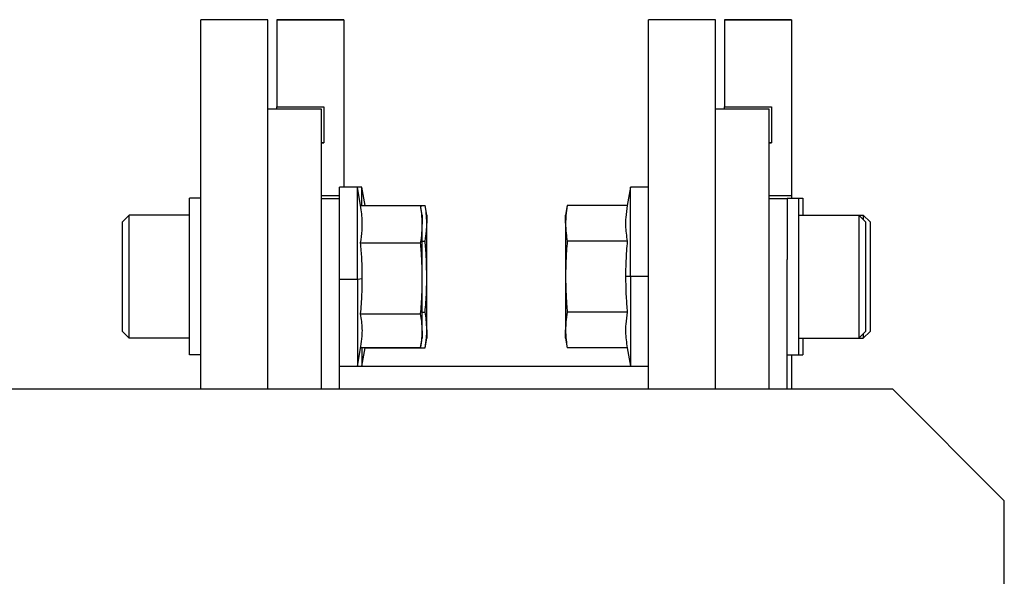
# Model space of a CAD drawing. Units: millimetres. Extents: x 421 to 4033, y 466 to 2684.
# Drawn here: x 3989 to 4033, y 1754 to 1779 of the extents above; entities that cross this region are included whole.
import ezdxf

# ---------------------------------------------------------------- set-up
doc = ezdxf.new("R2010")
doc.units = ezdxf.units.MM

msp = doc.modelspace()

# ---------------------------------------------------------------- linework, layer by layer
at = {"color": 7, "linetype": 'Continuous', "lineweight": 25}
for p, q in [((3999.85, 1778.747), (3996.85, 1778.747)), ((3996.85, 1762.247), (3996.85, 1778.747)), ((3999.85, 1762.247), (3999.85, 1778.747)), ((4003.25, 1778.747), (4000.25, 1778.747)), ((4000.25, 1778.747), (4000.25, 1778.743)), ((4000.25, 1778.743), (4003.25, 1778.743)), ((4000.25, 1778.743), (4000.25, 1774.846)), ((4003.25, 1778.747), (4003.25, 1778.743)), ((4003.25, 1778.743), (4003.25, 1771.266)), ((4019.85, 1778.747), (4016.85, 1778.747)), ((4016.85, 1762.247), (4016.85, 1778.747)), ((4019.85, 1762.247), (4019.85, 1778.747)), ((4023.25, 1778.747), (4020.25, 1778.747)), ((4020.25, 1778.747), (4020.25, 1778.743)), ((4020.25, 1778.743), (4020.25, 1774.846)), ((4020.25, 1778.743), (4023.25, 1778.743)), ((4023.25, 1778.747), (4023.25, 1778.743)), ((4023.25, 1778.743), (4023.25, 1770.897)), ((4002.25, 1774.747), (3999.85, 1774.747)), ((4000.25, 1774.846), (4002.35, 1774.846)), ((4000.25, 1774.747), (4000.25, 1774.846)), ((4002.25, 1762.247), (4002.25, 1774.747)), ((4002.35, 1774.846), (4002.35, 1773.247)), ((4022.25, 1774.747), (4019.85, 1774.747)), ((4020.25, 1774.846), (4022.35, 1774.846)), ((4020.25, 1774.747), (4020.25, 1774.846)), ((4022.25, 1762.247), (4022.25, 1774.747)), ((4022.35, 1774.846), (4022.35, 1773.247)), ((4002.35, 1773.247), (4002.25, 1773.247)), ((4002.25, 1773.247), (4002.35, 1773.247)), ((4022.35, 1773.247), (4022.25, 1773.247)), ((4022.25, 1773.247), (4022.35, 1773.247)), ((4003.85, 1771.266), (4003.05, 1771.266)), ((4003.05, 1767.758), (4003.05, 1771.266)), ((4003.996, 1770.44), (4003.85, 1771.266)), ((4004.05, 1771.266), (4003.85, 1771.266)), ((4003.85, 1767.144), (4003.85, 1771.266)), ((4004.195, 1770.441), (4004.05, 1771.266)), ((4004.05, 1770.44), (4004.05, 1771.266)), ((4016.05, 1771.266), (4015.905, 1770.441)), ((4016.85, 1771.266), (4016.05, 1771.266)), ((4016.05, 1767.266), (4016.05, 1771.266)), ((3996.85, 1770.766), (3996.35, 1770.766)), ((3996.35, 1763.766), (3996.35, 1770.766)), ((4002.25, 1770.897), (4003.05, 1770.897)), ((4003.05, 1770.747), (4002.25, 1770.747)), ((4022.25, 1770.897), (4023.25, 1770.897)), ((4023.05, 1770.747), (4022.25, 1770.747)), ((4023.05, 1770.766), (4023.05, 1768.026)), ((4023.05, 1770.766), (4023.55, 1770.766)), ((4023.25, 1770.897), (4023.25, 1770.766)), ((4023.55, 1770.766), (4023.55, 1763.766)), ((4023.55, 1770.766), (4023.75, 1770.766)), ((4023.75, 1770.766), (4023.75, 1770.016)), ((4003.995, 1770.44), (4006.675, 1770.44)), ((4004.195, 1770.441), (4006.875, 1770.441)), ((4006.75, 1770.016), (4006.675, 1770.44)), ((4006.675, 1770.44), (4006.682, 1770.388)), ((4006.95, 1770.016), (4006.875, 1770.441)), ((4013.225, 1770.441), (4013.15, 1770.016)), ((4015.905, 1770.441), (4013.225, 1770.441)), ((3993.35, 1769.716), (3993.65, 1770.016)), ((3993.35, 1764.816), (3993.35, 1769.716)), ((3996.35, 1770.016), (3993.65, 1770.016)), ((4006.75, 1770.016), (4006.75, 1769.604)), ((4006.75, 1767.182), (4006.75, 1769.604)), ((4006.95, 1770.016), (4006.95, 1769.647)), ((4006.95, 1767.266), (4006.95, 1769.647)), ((4013.15, 1769.647), (4013.15, 1770.016)), ((4013.15, 1769.647), (4013.15, 1767.266)), ((4023.55, 1770.016), (4026.25, 1770.016)), ((4026.55, 1769.716), (4026.25, 1770.016)), ((4026.25, 1770.016), (4026.45, 1770.016)), ((4026.45, 1770.016), (4026.45, 1769.816)), ((4026.75, 1769.716), (4026.45, 1770.016)), ((4026.55, 1769.716), (4026.55, 1764.816)), ((4026.75, 1769.716), (4026.75, 1764.816)), ((4003.995, 1768.769), (4006.675, 1768.769)), ((4006.75, 1768.853), (4006.875, 1768.853)), ((4015.905, 1768.853), (4013.225, 1768.853)), ((4023.05, 1762.247), (4023.05, 1768.026)), ((4003.05, 1762.247), (4003.05, 1767.758)), ((4003.05, 1767.144), (4003.85, 1767.144)), ((4003.85, 1767.144), (4004.07, 1767.182)), ((4003.85, 1767.144), (4003.85, 1763.266)), ((4006.75, 1764.843), (4006.75, 1767.182)), ((4006.95, 1764.884), (4006.95, 1767.266)), ((4013.15, 1767.266), (4013.15, 1764.884)), ((4016.05, 1767.266), (4015.83, 1767.266)), ((4016.85, 1767.266), (4016.05, 1767.266)), ((4016.05, 1767.266), (4016.05, 1763.266)), ((4006.75, 1765.678), (4006.875, 1765.678)), ((4015.905, 1765.678), (4013.225, 1765.678)), ((4003.995, 1765.595), (4006.675, 1765.595)), ((3993.35, 1764.816), (3993.65, 1764.516)), ((4006.75, 1764.843), (4006.75, 1764.516)), ((4006.95, 1764.884), (4006.95, 1764.516)), ((4013.15, 1764.516), (4013.15, 1764.884)), ((4026.55, 1764.816), (4026.25, 1764.516)), ((4026.75, 1764.816), (4026.45, 1764.516)), ((3996.35, 1764.516), (3993.65, 1764.516)), ((4006.675, 1764.092), (4006.75, 1764.516)), ((4006.875, 1764.09), (4006.95, 1764.516)), ((4013.15, 1764.516), (4013.225, 1764.09)), ((4023.55, 1764.516), (4026.25, 1764.516)), ((4023.75, 1764.516), (4023.75, 1763.766)), ((4026.25, 1764.516), (4026.45, 1764.516)), ((4026.45, 1764.716), (4026.45, 1764.516)), ((4003.85, 1763.266), (4004.005, 1764.143)), ((4003.996, 1764.092), (4006.675, 1764.092)), ((4004.05, 1764.092), (4004.05, 1763.266)), ((4004.05, 1763.266), (4004.195, 1764.09)), ((4004.195, 1764.09), (4006.875, 1764.09)), ((4015.905, 1764.09), (4013.225, 1764.09)), ((4015.905, 1764.09), (4016.05, 1763.266)), ((3996.85, 1763.766), (3996.35, 1763.766)), ((4023.05, 1763.766), (4023.55, 1763.766)), ((4023.25, 1763.766), (4023.25, 1762.247)), ((4023.55, 1763.766), (4023.75, 1763.766)), ((4003.05, 1763.266), (4003.85, 1763.266)), ((4016.85, 1763.247), (4003.05, 1763.247)), ((4003.85, 1763.266), (4004.05, 1763.266)), ((4016.05, 1763.266), (4016.85, 1763.266)), ((3982.75, 1762.247), (4027.75, 1762.247)), ((4032.75, 1757.247), (4027.75, 1762.247)), ((4032.75, 1727.247), (4032.75, 1757.247))]:
    msp.add_line(p, q, dxfattribs=at)
at = {"color": 7, "linetype": 'Continuous', "lineweight": 25, "flags": 128}
for points in [[(3993.65, 1764.516), (3993.65, 1764.725), (3993.65, 1765.321), (3993.65, 1766.213), (3993.65, 1767.266), (3993.65, 1768.318), (3993.65, 1769.21), (3993.65, 1769.806), (3993.65, 1770.016)], [(4026.25, 1770.016), (4026.25, 1769.806), (4026.25, 1769.21), (4026.25, 1768.318), (4026.25, 1767.266), (4026.25, 1766.213), (4026.25, 1765.321), (4026.25, 1764.725), (4026.25, 1764.516)]]:
    msp.add_lwpolyline(points, dxfattribs=at)
at = {"color": 7, "linetype": 'Continuous', "lineweight": 25}
for points, knots in [([(4003.995, 1768.769), (4004.023, 1768.958), (4004.067, 1769.27), (4004.074, 1769.705), (4004.051, 1770.073), (4004.014, 1770.317), (4003.995, 1770.44)], [0, 0, 0, 0, 0.339986, 0.559988, 0.779991, 1, 1, 1, 1]), ([(4006.75, 1769.604), (4006.745, 1769.76), (4006.737, 1770.039), (4006.694, 1770.317), (4006.675, 1770.44)], [0, 0, 0, 0, 0.559982, 1, 1, 1, 1]), ([(4006.95, 1769.647), (4006.945, 1769.796), (4006.937, 1770.061), (4006.894, 1770.325), (4006.875, 1770.441)], [0, 0, 0, 0, 0.559982, 1, 1, 1, 1]), ([(4013.225, 1770.441), (4013.201, 1770.293), (4013.159, 1770.029), (4013.153, 1769.764), (4013.15, 1769.647)], [0, 0, 0, 0, 0.559999, 1, 1, 1, 1]), ([(4015.905, 1770.441), (4015.877, 1770.261), (4015.833, 1769.965), (4015.826, 1769.552), (4015.849, 1769.202), (4015.886, 1768.97), (4015.905, 1768.853)], [0, 0, 0, 0, 0.339986, 0.559988, 0.779991, 1, 1, 1, 1]), ([(4006.675, 1768.769), (4006.699, 1768.925), (4006.741, 1769.203), (4006.747, 1769.482), (4006.75, 1769.604)], [0, 0, 0, 0, 0.559999, 1, 1, 1, 1]), ([(4006.875, 1768.853), (4006.899, 1769.001), (4006.941, 1769.266), (4006.947, 1769.531), (4006.95, 1769.647)], [0, 0, 0, 0, 0.5599986, 1, 1, 1, 1]), ([(4013.15, 1769.647), (4013.155, 1769.499), (4013.163, 1769.234), (4013.206, 1768.97), (4013.225, 1768.853)], [0, 0, 0, 0, 0.559982, 1, 1, 1, 1]), ([(4004.07, 1767.182), (4004.066, 1767.479), (4004.058, 1768.009), (4004.014, 1768.537), (4003.995, 1768.769)], [0, 0, 0, 0, 0.559982, 1, 1, 1, 1]), ([(4006.75, 1767.182), (4006.745, 1767.479), (4006.737, 1768.009), (4006.694, 1768.537), (4006.675, 1768.769)], [0, 0, 0, 0, 0.559982, 1, 1, 1, 1]), ([(4006.95, 1767.266), (4006.945, 1767.562), (4006.937, 1768.093), (4006.894, 1768.621), (4006.875, 1768.853)], [0, 0, 0, 0, 0.559982, 1, 1, 1, 1]), ([(4013.225, 1768.853), (4013.201, 1768.557), (4013.159, 1768.029), (4013.153, 1767.499), (4013.15, 1767.266)], [0, 0, 0, 0, 0.559999, 1, 1, 1, 1]), ([(4015.905, 1768.853), (4015.881, 1768.557), (4015.839, 1768.029), (4015.832, 1767.499), (4015.83, 1767.266)], [0, 0, 0, 0, 0.559999, 1, 1, 1, 1]), ([(4003.995, 1765.595), (4004.019, 1765.891), (4004.061, 1766.419), (4004.068, 1766.949), (4004.07, 1767.182)], [0, 0, 0, 0, 0.559999, 1, 1, 1, 1]), ([(4006.675, 1765.595), (4006.699, 1765.891), (4006.741, 1766.419), (4006.747, 1766.949), (4006.75, 1767.182)], [0, 0, 0, 0, 0.5599986, 1, 1, 1, 1]), ([(4006.875, 1765.678), (4006.899, 1765.974), (4006.941, 1766.502), (4006.947, 1767.032), (4006.95, 1767.266)], [0, 0, 0, 0, 0.559999, 1, 1, 1, 1]), ([(4013.15, 1767.266), (4013.155, 1766.969), (4013.163, 1766.439), (4013.206, 1765.91), (4013.225, 1765.678)], [0, 0, 0, 0, 0.559982, 1, 1, 1, 1]), ([(4015.83, 1767.266), (4015.834, 1766.969), (4015.842, 1766.439), (4015.886, 1765.91), (4015.905, 1765.678)], [0, 0, 0, 0, 0.559982, 1, 1, 1, 1]), ([(4006.95, 1764.884), (4006.945, 1765.032), (4006.937, 1765.297), (4006.894, 1765.562), (4006.875, 1765.678)], [0, 0, 0, 0, 0.559982, 1, 1, 1, 1]), ([(4013.225, 1765.678), (4013.201, 1765.53), (4013.159, 1765.266), (4013.153, 1765.001), (4013.15, 1764.884)], [0, 0, 0, 0, 0.559999, 1, 1, 1, 1]), ([(4015.905, 1765.678), (4015.877, 1765.498), (4015.833, 1765.202), (4015.826, 1764.789), (4015.849, 1764.439), (4015.886, 1764.206), (4015.905, 1764.09)], [0, 0, 0, 0, 0.339986, 0.559988, 0.779991, 1, 1, 1, 1]), ([(4004.002, 1764.143), (4004.026, 1764.296), (4004.068, 1764.559), (4004.074, 1764.934), (4004.051, 1765.265), (4004.014, 1765.485), (4003.995, 1765.595)], [0, 0, 0, 0, 0.31641, 0.54427, 0.772132, 1, 1, 1, 1]), ([(4006.75, 1764.843), (4006.745, 1764.984), (4006.737, 1765.235), (4006.694, 1765.485), (4006.675, 1765.595)], [0, 0, 0, 0, 0.559982, 1, 1, 1, 1]), ([(4006.675, 1764.092), (4006.699, 1764.232), (4006.741, 1764.482), (4006.747, 1764.733), (4006.75, 1764.843)], [0, 0, 0, 0, 0.559999, 1, 1, 1, 1]), ([(4006.875, 1764.09), (4006.899, 1764.238), (4006.941, 1764.502), (4006.947, 1764.767), (4006.95, 1764.884)], [0, 0, 0, 0, 0.559999, 1, 1, 1, 1]), ([(4013.15, 1764.884), (4013.155, 1764.736), (4013.163, 1764.471), (4013.206, 1764.206), (4013.225, 1764.09)], [0, 0, 0, 0, 0.559982, 1, 1, 1, 1])]:
    msp.add_open_spline(points, degree=3, knots=knots, dxfattribs=at)

doc.saveas('drawing.dxf')
